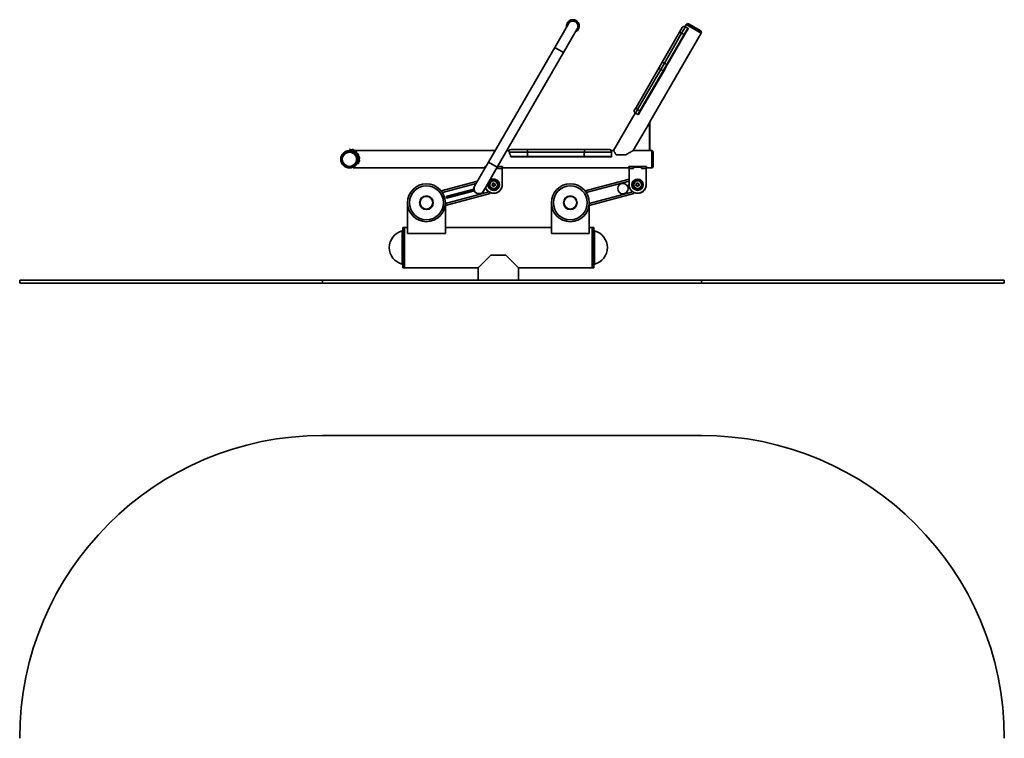
# Model space of a CAD drawing. Units: millimetres. Extents: x -3239 to 3374, y -2677 to 1496.
# Drawn here: x -3239 to 11, y -877 to 1496 of the extents above; entities that cross this region are included whole.
import ezdxf

# ---------------------------------------------------------------- set-up
doc = ezdxf.new("R2010")
doc.units = ezdxf.units.MM

msp = doc.modelspace()

# ---------------------------------------------------------------- linework, layer by layer
at = {"color": 7, "linetype": 'Continuous', "lineweight": 35}
for p, q in [((-1427.7, 1483), (-1473.2, 1404.2)), ((-1444.3, 1387.5), (-1398.8, 1466.3)), ((-1061, 1455.3), (-1052.5, 1470)), ((-1041.6, 1473), (-1054.1, 1451.3)), ((-1046.3, 1446.8), (-1033.8, 1468.5)), ((-1044.6, 1445.8), (-1033.1, 1465.7)), ((-1038.7, 1480.6), (-1042.8, 1473.5)), ((-1041.6, 1473), (-1033.8, 1468.5)), ((-988.7, 1454), (-1037.4, 1482.1)), ((-1034.4, 1483.1), (-1035.6, 1481)), ((-1034.4, 1483.1), (-989.4, 1457.1)), ((-1031.9, 1482.4), (-991.2, 1458.9)), ((-1158.6, 1159), (-989.4, 1452.1)), ((-1118.2, 1356.4), (-1061, 1455.3)), ((-1054.1, 1451.3), (-1111.2, 1352.4)), ((-1103.4, 1347.9), (-1046.3, 1446.8)), ((-1101.7, 1346.9), (-1044.6, 1445.8)), ((-1061, 1455.3), (-1054.1, 1451.3)), ((-1054.1, 1451.3), (-1046.3, 1446.8)), ((-1046.3, 1446.8), (-1044.6, 1445.8)), ((-990.5, 1455), (-989.4, 1457.1)), ((-1473.2, 1404.2), (-1691.5, 1026.1)), ((-1662.6, 1009.4), (-1444.3, 1387.5)), ((-1204.7, 1206.4), (-1128.5, 1338.4)), ((-1128.5, 1338.4), (-1118.2, 1356.4)), ((-1111.2, 1352.4), (-1123.3, 1331.4)), ((-1118.2, 1356.4), (-1111.2, 1352.4)), ((-1115.5, 1326.9), (-1103.4, 1347.9)), ((-1113.4, 1326.7), (-1101.7, 1346.9)), ((-1111.2, 1352.4), (-1103.4, 1347.9)), ((-1103.4, 1347.9), (-1101.7, 1346.9)), ((-1123.3, 1331.4), (-1199.5, 1199.4)), ((-1191.7, 1194.9), (-1115.5, 1326.9)), ((-1189.6, 1194.7), (-1113.4, 1326.7)), ((-1123.3, 1331.4), (-1115.5, 1326.9)), ((-1209.5, 1198.1), (-1204.7, 1206.4)), ((-1207.7, 1187.9), (-1279.1, 1064.2)), ((-1199.5, 1199.4), (-1206.6, 1187.2)), ((-1206.6, 1187.2), (-1198.8, 1182.7)), ((-1199.5, 1199.4), (-1191.7, 1194.9)), ((-1198.8, 1182.7), (-1191.7, 1194.9)), ((-1196.1, 1183.4), (-1189.6, 1194.7)), ((-1160.6, 1155.6), (-1213.6, 1063.8)), ((-1160.6, 1155.6), (-1158.6, 1159)), ((-1160.6, 1063.8), (-1160.6, 1155.6)), ((-1158.6, 1159), (-1158.6, 1063.8)), ((-2150.5, 1067.1), (-2148.1, 1068.4)), ((-2138.1, 1063.8), (-2138.6, 1063.8)), ((-2138.6, 1063.8), (-2138.6, 1061.1)), ((-1669.7, 1063.8), (-2135.9, 1063.8)), ((-1624, 1063.8), (-1631.1, 1063.8)), ((-1563.2, 1058.8), (-1623.2, 1058.8)), ((-1618.7, 1044.8), (-1563.2, 1044.8)), ((-1616.6, 1067.8), (-1563.6, 1067.8)), ((-1563.3, 1042.8), (-1616, 1042.8)), ((-1563.6, 1067.8), (-1369.1, 1067.8)), ((-1374, 1042.8), (-1563.3, 1042.8)), ((-1375.5, 1058.8), (-1563.2, 1058.8)), ((-1563.2, 1058.8), (-1563.2, 1044.8)), ((-1563.2, 1044.8), (-1375.5, 1044.8)), ((-1285.6, 1058.8), (-1375.5, 1058.8)), ((-1375.5, 1058.8), (-1375.5, 1044.8)), ((-1375.5, 1044.8), (-1285.6, 1044.8)), ((-1287.6, 1042.8), (-1374, 1042.8)), ((-1369.1, 1067.8), (-1294.6, 1067.8)), ((-1278.8, 1063.8), (-1287.1, 1063.8)), ((-1285.6, 1058.8), (-1285.6, 1044.8)), ((-1270.4, 1050.3), (-1238.1, 1050.3)), ((-1215.1, 1063.2), (-1213.6, 1063.2)), ((-1214.4, 1063.2), (-1214, 1063.8)), ((-1213.9, 1063.2), (-1213.6, 1063.8)), ((-1213.6, 1063.8), (-1160.6, 1063.8)), ((-1213.6, 1063.2), (-1213.6, 1063.8)), ((-1158.6, 1063.8), (-1160.6, 1063.8)), ((-1152.6, 1063.8), (-1158.6, 1063.8)), ((-1150.6, 1063.3), (-1150.6, 1007.2)), ((-1148.2, 1061.3), (-1150.6, 1061.3)), ((-1148.2, 1061.3), (-1148.2, 1009.3)), ((-1147.6, 1011.8), (-1147.6, 1058.8)), ((-2138.6, 1009.4), (-2138.6, 1006.8)), ((-2120.6, 1020.8), (-2123, 1019.4)), ((-1691.5, 1026.1), (-1737.3, 946.6)), ((-1708.4, 929.9), (-1662.6, 1009.4)), ((-1703.6, 1011.2), (-1702.6, 1011.2)), ((-1703.6, 1011.2), (-1703.6, 1006.8)), ((-1702.6, 1006.8), (-1702.6, 1011.2)), ((-1700, 1011.2), (-1702.6, 1011.2)), ((-1662.6, 1009.2), (-1661.6, 1009.2)), ((-1661.6, 1009.2), (-1661.6, 1011.1)), ((-1661.6, 1009.2), (-1661.6, 1005.2)), ((-1646.6, 1011.2), (-1661.5, 1011.2)), ((-1646.6, 1011.2), (-1645.6, 1011.2)), ((-1646.6, 1005.2), (-1646.6, 1011.2)), ((-1645.6, 1011.2), (-1645.6, 1006.8)), ((-1228.6, 1011.2), (-1227.6, 1011.2)), ((-1228.6, 1011.2), (-1228.6, 1006.8)), ((-1227.6, 1005.2), (-1227.6, 1011.2)), ((-1212.6, 1011.2), (-1227.6, 1011.2)), ((-1212.6, 1009.2), (-1212.6, 1011.2)), ((-1186.6, 1011.2), (-1212.6, 1011.2)), ((-1212.6, 1005.2), (-1212.6, 1009.2)), ((-1212.6, 1009.2), (-1186.6, 1009.2)), ((-1186.6, 1009.2), (-1186.6, 1011.2)), ((-1171.6, 1011.2), (-1186.6, 1011.2)), ((-1186.6, 1009.2), (-1186.6, 1005.2)), ((-1171.6, 1011.2), (-1170.6, 1011.2)), ((-1171.6, 1005.2), (-1171.6, 1011.2)), ((-1170.6, 1011.2), (-1170.6, 1006.8)), ((-1150.6, 1009.3), (-1148.2, 1009.3)), ((-2138.6, 1006.8), (-1703.6, 1006.8)), ((-1661.6, 1005.2), (-1646.6, 1005.2)), ((-1646.6, 1005.2), (-1646.6, 951.2)), ((-1645.6, 1006.8), (-1228.6, 1006.8)), ((-1227.6, 951.2), (-1227.6, 1005.2)), ((-1227.6, 1005.2), (-1212.6, 1005.2)), ((-1186.6, 1005.2), (-1171.6, 1005.2)), ((-1171.6, 1005.2), (-1171.6, 951.2)), ((-1170.6, 1006.8), (-1152.6, 1006.8)), ((-1847.7, 930.7), (-1728, 962.8)), ((-1372.7, 930.7), (-1227.6, 969.6)), ((-1834.1, 882.6), (-1686.4, 922.2)), ((-1739.3, 934.9), (-1831.3, 910.3)), ((-1831.3, 910.3), (-1830.8, 908.3)), ((-1830.8, 908.3), (-1738.7, 933)), ((-1827.9, 913.2), (-1739.8, 936.9)), ((-1738.2, 931.1), (-1826.4, 907.4)), ((-1739.8, 936.9), (-1739.3, 934.9)), ((-1739.3, 934.9), (-1738.7, 933)), ((-1738.7, 933), (-1738.2, 931.1)), ((-1686.4, 922.2), (-1687.4, 925.8)), ((-1359.1, 882.6), (-1211.4, 922.2)), ((-1211.4, 922.2), (-1212.4, 925.8)), ((-1959.1, 891.7), (-1959.1, 789.7)), ((-1834.1, 789.7), (-1834.1, 891.7)), ((-1484.1, 891.7), (-1484.1, 789.7)), ((-1359.1, 789.7), (-1359.1, 891.7)), ((-1969.1, 810.4), (-1974.1, 810.4)), ((-1974.1, 677), (-1974.1, 810.4)), ((-1969.1, 677), (-1969.1, 810.4)), ((-1959.1, 810.2), (-1969.1, 810.2)), ((-1959.1, 789.7), (-1834.1, 789.7)), ((-1484.1, 810.2), (-1834.1, 810.2)), ((-1484.1, 789.7), (-1359.1, 789.7)), ((-1349.1, 810.2), (-1359.1, 810.2)), ((-1344.1, 810.4), (-1349.1, 810.4)), ((-1349.1, 810.4), (-1349.1, 765.2)), ((-1344.1, 810.4), (-1344.1, 765.2)), ((-1349.1, 765.2), (-1349.1, 677)), ((-1344.1, 765.2), (-1344.1, 677)), ((-1724.6, 678.2), (-1684.1, 718.7)), ((-1684.1, 718.7), (-1634.1, 718.7)), ((-1634.1, 718.7), (-1593.6, 678.2)), ((-1974.1, 677), (-1969.1, 677)), ((-1969.1, 677.2), (-1726.2, 677.2)), ((-1725.6, 677.8), (-1725.6, 635.7)), ((-1724.6, 678.3), (-1724.6, 678.2)), ((-1593.6, 678.3), (-1593.6, 678.2)), ((-1592.6, 635.7), (-1592.6, 677.8)), ((-1592, 677.2), (-1349.1, 677.2)), ((-1349.1, 677), (-1344.1, 677)), ((-3239.1, 635.7), (-3239.1, 625.7)), ((-3239.1, 635.7), (-2239.1, 635.7)), ((-3239.1, 625.7), (-2239.1, 625.7)), ((-2239.1, 635.7), (-2239.1, 625.7)), ((-2239.1, 635.7), (-989.1, 635.7)), ((-2239.1, 625.7), (-989.1, 625.7)), ((-989.1, 635.7), (-989.1, 625.7)), ((-989.1, 635.7), (10.9, 635.7)), ((-989.1, 625.7), (10.9, 625.7)), ((10.9, 635.7), (10.9, 625.7)), ((-989.1, 123.1), (-2239.1, 123.1))]:
    msp.add_line(p, q, dxfattribs=at)
at = {"color": 8, "linetype": 'Continuous', "lineweight": 35}
for p, q in [((-1038.7, 1480.6), (-989.4, 1452.1)), ((-1444.3, 1387.5), (-1473.2, 1404.2)), ((-1152.6, 1006.8), (-1152.6, 1063.8)), ((-1662.6, 1009.4), (-1691.5, 1026.1)), ((-1844, 925.5), (-1732.2, 955.4)), ((-1369, 925.5), (-1227.6, 963.4)), ((-1834.1, 888.8), (-1690.2, 927.4)), ((-1359.1, 888.8), (-1215.2, 927.4)), ((-1976.3, 688.9), (-1976.3, 798.5)), ((-1341.8, 798.5), (-1341.8, 761.4)), ((-1341.8, 761.4), (-1341.8, 688.9))]:
    msp.add_line(p, q, dxfattribs=at)
at = {"color": 7, "linetype": 'Continuous', "lineweight": 35, "flags": 128}
for points in [[(-1128.5, 1338.4), (-1128.7, 1337.7), (-1128.7, 1337), (-1128.3, 1336.1), (-1127.7, 1335.1), (-1126.9, 1334.1), (-1125.9, 1333.2), (-1124.7, 1332.2), (-1123.3, 1331.4)], [(-1113.4, 1326.7), (-1113.5, 1326.5), (-1113.7, 1326.4), (-1113.9, 1326.4), (-1114.2, 1326.4), (-1114.5, 1326.5), (-1114.8, 1326.6), (-1115.2, 1326.7), (-1115.5, 1326.9)], [(-1204.7, 1206.4), (-1204.9, 1205.8), (-1204.9, 1205), (-1204.5, 1204.1), (-1203.9, 1203.1), (-1203.1, 1202.2), (-1202, 1201.2), (-1200.8, 1200.3), (-1199.5, 1199.4)], [(-1189.6, 1194.7), (-1189.7, 1194.6), (-1189.9, 1194.5), (-1190.1, 1194.4), (-1190.4, 1194.5), (-1190.7, 1194.5), (-1191, 1194.6), (-1191.4, 1194.8), (-1191.7, 1194.9)], [(-1375.5, 1058.8), (-1375.3, 1060.5), (-1375, 1062.2), (-1374.4, 1063.8), (-1373.6, 1065.1), (-1372.6, 1066.2), (-1371.5, 1067.1), (-1370.3, 1067.6), (-1369.1, 1067.8)]]:
    msp.add_lwpolyline(points, dxfattribs=at)
at = {"color": 7, "linetype": 'Continuous', "lineweight": 35}
for centre, radius in [((-2150.6, 1035.3), 28.5), ((-2150.6, 1035.3), 28.1), ((-2150.6, 1035.3), 26), ((-2150.6, 1035.3), 23.5), ((-1896.6, 891.7), 62.5), ((-1896.6, 891.7), 56), ((-1674.6, 951.2), 14.4), ((-1674.6, 951.2), 13.6), ((-1674.6, 951.2), 12.5), ((-1674.6, 951.2), 5.25), ((-1674.6, 951.2), 4.25), ((-1421.6, 891.7), 62.5), ((-1421.6, 891.7), 56), ((-1247.9, 938.3), 17), ((-1199.6, 951.2), 18.8), ((-1199.6, 951.2), 18.8), ((-1199.6, 951.2), 14.4), ((-1199.6, 951.2), 13.6), ((-1199.6, 951.2), 12.5), ((-1199.6, 951.2), 5.25), ((-1199.6, 951.2), 4.25), ((-1896.6, 891.7), 22.5), ((-1896.6, 891.7), 21.2), ((-1896.6, 891.7), 21), ((-1421.6, 891.7), 22.5), ((-1421.6, 891.7), 21.2), ((-1421.6, 891.7), 21)]:
    msp.add_circle(centre, radius, dxfattribs=at)
for centre, radius, start, end in [((-1412.9, 1475.2), 21, 96.4859, 187.3222), ((-1412.9, 1475.2), 20, 96.4859, 183.3842), ((-1412.9, 1475.2), 21, 6.4859, 96.4859), ((-1412.9, 1475.2), 21, 292.6778, 96.4859), ((-1412.9, 1475.2), 20, 296.6158, 96.4859), ((-1412.9, 1475.2), 16.5, 96.4859, 131.0742), ((-1412.9, 1475.2), 16.5, 348.9258, 96.4859), ((-1045.6, 1466), 8, 60, 150), ((-1034.4, 1478.1), 5, 126.4218, 150), ((-1034.4, 1478.1), 5, 60, 90), ((-1034.8, 1466.7), 2, 330, 60), ((-993.7, 1454.6), 5, 30, 60), ((-993.7, 1454.6), 5, 330, 353.5782), ((-1202.6, 1194.1), 8, 150, 240), ((-1197.8, 1184.4), 2, 240, 330), ((-2150.6, 1064.1), 2.96, 40.5613, 88.0335), ((-2144.6, 1069.2), 4.93, 220.5613, 299.4387), ((-2150.6, 1064.1), 4.93, 40.5613, 60.5986), ((-2144.6, 1069.2), 2.96, 220.5613, 299.4387), ((-2140.7, 1062.4), 4.93, 20.5613, 119.4387), ((-2140.7, 1062.4), 2.96, 20.5613, 119.4387), ((-2133.3, 1065.2), 4.93, 200.5613, 279.4387), ((-2133.3, 1065.2), 2.96, 200.5613, 279.4387), ((-2132, 1057.4), 4.93, 0.5613, 99.4387), ((-2132, 1057.4), 2.96, 0.5613, 99.4387), ((-2124.1, 1057.4), 4.93, 180.5613, 259.4387), ((-2124.1, 1057.4), 2.96, 180.5613, 259.4387), ((-2125.6, 1049.7), 2.96, 340.5613, 79.4387), ((-2125.6, 1049.7), 4.93, 340.5613, 79.4387), ((-2118.1, 1047.1), 4.93, 160.5613, 239.4387), ((-2118.1, 1047.1), 2.96, 160.5613, 239.4387), ((-2122.1, 1040.3), 2.96, 320.5613, 59.4387), ((-2122.1, 1040.3), 4.93, 320.5613, 59.4387), ((-1616.6, 1058.8), 9, 90, 146.4066), ((-1621.7, 1061), 58.5, 357.7998, 6.6268), ((-1576.2, 1044.3), 13, 353.3732, 2.2002), ((-1373.7, 1044.5), 1.79, 172.0833, 258.8533), ((-1294.6, 1058.8), 9, 0, 90), ((-1287.6, 1044.8), 2, 270, 0), ((-1152.6, 1058.8), 5, 66.4218, 90), ((-1152.6, 1058.8), 5, 0, 30), ((-2118.1, 1023.5), 4.93, 120.5613, 199.4387), ((-2125.6, 1020.8), 2.96, 331.9665, 19.4387), ((-2118.1, 1023.5), 2.96, 120.5613, 199.4387), ((-2116.1, 1035.3), 4.93, 140.5613, 219.4387), ((-2125.6, 1020.8), 4.93, 359.4014, 19.4387), ((-2122.1, 1030.3), 2.96, 300.5613, 39.4387), ((-2122.1, 1030.3), 4.93, 300.5613, 39.4387), ((-2116.1, 1035.3), 2.96, 140.5613, 219.4387), ((-1152.6, 1011.8), 5, 330, 0), ((-1152.6, 1011.8), 5, 270, 293.5782), ((-1722.9, 938.3), 17, 139.2201, 184.8358), ((-1722.9, 938.3), 16.7, 150, 330), ((-1674.6, 951.2), 28.5, 199.1127, 10.7482), ((-1674.6, 951.2), 28, 198.2208, 0), ((-1674.6, 951.2), 18.8, 156.8229, 356.987), ((-1674.6, 951.2), 18.8, 356.987, 143.1771), ((-1199.6, 951.2), 28.5, 169.2518, 292.0258), ((-1199.6, 951.2), 28, 180, 0), ((-1199.6, 951.2), 28.5, 292.0258, 10.7482), ((-1722.9, 938.3), 17, 205.1642, 340.7799), ((-1962.6, 743.7), 56.5, 104.1049, 255.8951), ((-1977.1, 801.4), 3, 284.1049, 0), ((-1341.1, 801.4), 3, 180, 255.8951), ((-1355.6, 743.7), 56.5, 284.1049, 75.8951), ((-1977.1, 686), 3, 0, 75.8951), ((-1341.1, 686), 3, 104.1049, 180), ((-2239.1, -876.9), 1000, 90, 180), ((-989.1, -876.9), 1000, 0, 90)]:
    msp.add_arc(centre, radius, start, end, dxfattribs=at)
at = {"color": 8, "linetype": 'Continuous', "lineweight": 35}
for centre, radius, start, end in [((-1412.9, 1475.2), 20.5, 96.4859, 185.4488), ((-1412.9, 1475.2), 20.5, 294.5512, 96.4859), ((-1412.9, 1475.2), 19, 96.4859, 178.4844), ((-1412.9, 1475.2), 17.5, 96.4859, 167.3913), ((-1412.9, 1475.2), 19, 301.5156, 96.4859), ((-1412.9, 1475.2), 17.5, 312.6087, 96.4859), ((-1674.6, 951.2), 18.8, 176.987, 143.6869), ((-1674.6, 951.2), 18.8, 156.3131, 176.987)]:
    msp.add_arc(centre, radius, start, end, dxfattribs=at)
at = {"color": 7, "linetype": 'Continuous', "lineweight": 35}
for centre, major_axis, ratio, start_param, end_param in [((-1827.4, 911.3), (-3.86, -1.04), 0.5, 4.712389, 6.283185), ((-1826.9, 909.4), (3.86, 1.04), 0.5, 3.141593, 4.712389), ((-1655.6, 743.7), (377.1, 0), 0.176327, 4.52724, 4.528545), ((-1662.5, 743.7), (377.1, 0), 0.176327, 4.895945, 4.897538)]:
    msp.add_ellipse(centre, major_axis=major_axis, ratio=ratio, start_param=start_param, end_param=end_param, dxfattribs=at)
for points, knots in [([(-1623.2, 1058.8), (-1623.5, 1059.4), (-1623.9, 1060.6), (-1624.1, 1062.2), (-1624.1, 1063.4), (-1624, 1063.9), (-1624.1, 1063.7), (-1624.1, 1063.7)], [0, 0, 0, 0, 0.2053463, 0.4161986, 0.6940246, 0.9797534, 1, 1, 1, 1]), ([(-1623.2, 1058.8), (-1622.8, 1057.8), (-1621.9, 1055.7), (-1620.6, 1052.1), (-1619.5, 1048.4), (-1619, 1046), (-1618.7, 1044.8)], [0, 0, 0, 0, 0.280107, 0.5682854, 0.7822661, 1, 1, 1, 1]), ([(-1616, 1042.8), (-1616.1, 1042.8), (-1616.5, 1042.8), (-1617.2, 1043), (-1617.9, 1043.4), (-1618.5, 1044.1), (-1618.6, 1044.6), (-1618.7, 1044.8)], [0, 0, 0, 0, 0.0836136, 0.3109398, 0.5645589, 0.8256109, 1, 1, 1, 1]), ([(-1279.1, 1064.2), (-1279.1, 1064.2), (-1279, 1064.1), (-1278.5, 1063.3), (-1277.6, 1061.8), (-1276.5, 1059.9), (-1274.9, 1057.4), (-1273, 1054.2), (-1271.4, 1051.7), (-1270.4, 1050.3)], [0, 0, 0, 0, 0.117761, 0.256547, 0.390026, 0.526897, 0.670189, 0.816808, 1, 1, 1, 1]), ([(-1238.1, 1050.3), (-1236.4, 1051.2), (-1232.9, 1053.2), (-1227.9, 1056), (-1223.7, 1058.3), (-1220.5, 1060.2), (-1218, 1061.6), (-1215.8, 1062.8), (-1214.6, 1063.5), (-1214.1, 1063.8), (-1214, 1063.8)], [0, 0, 0, 0, 0.177443, 0.355135, 0.532107, 0.64301, 0.753806, 0.866128, 0.978138, 1, 1, 1, 1]), ([(-1725, 678.4), (-1725.4, 678), (-1726, 677.4), (-1726.2, 677.2), (-1726.2, 677.2), (-1726.2, 677.2)], [0, 0, 0, 0, 0.644619, 0.97661, 1, 1, 1, 1]), ([(-1593.1, 678.4), (-1592.7, 678), (-1592.1, 677.4), (-1591.9, 677.2), (-1592, 677.2), (-1592, 677.2)], [0, 0, 0, 0, 0.644619, 0.97661, 1, 1, 1, 1])]:
    msp.add_open_spline(points, degree=3, knots=knots, dxfattribs=at)

doc.saveas('drawing.dxf')
